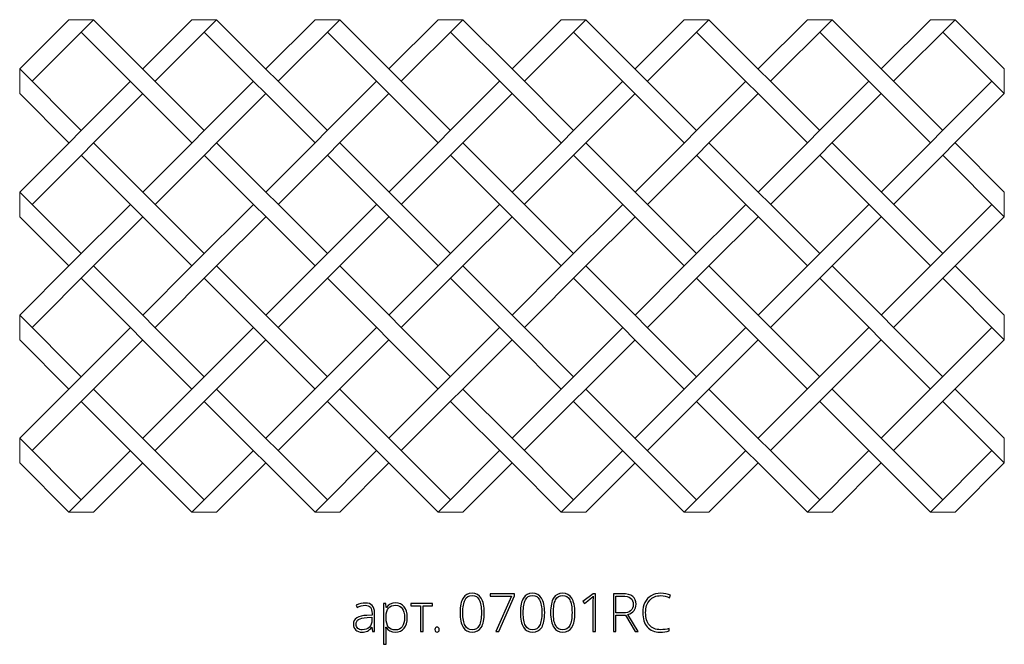
# Model space of a CAD drawing. Units: centimetres. Extents: x 19.47 to 25.11, y -10.78 to -7.21.
import ezdxf

# ---------------------------------------------------------------- set-up
doc = ezdxf.new("R2010")
doc.units = ezdxf.units.CM
doc.header["$MEASUREMENT"] = 0
doc.layers.add('layer 1', color=7, linetype='Continuous')

msp = doc.modelspace()

# ---------------------------------------------------------------- linework, layer by layer
at = {"layer": 'layer 1', "color": 252, "lineweight": 20}
for points in [[(19.75074, -7.20586), (19.75074, -7.20586), (19.46895, -7.48765), (19.46895, -7.48765)], [(19.53966, -7.55836), (19.53966, -7.55836), (19.8924, -7.2061), (19.8924, -7.2061)], [(19.75074, -7.20586), (19.75074, -7.20586), (19.8924, -7.2061), (19.8924, -7.2061)], [(19.8924, -7.2061), (19.8924, -7.2061), (20.52645, -7.84015), (20.52645, -7.84015)], [(20.17395, -7.48765), (20.17395, -7.48765), (20.45574, -7.20586), (20.45574, -7.20586)], [(20.59716, -7.20586), (20.59716, -7.20586), (20.24466, -7.55836), (20.24466, -7.55836)], [(20.45574, -7.20586), (20.45574, -7.20586), (20.59716, -7.20586), (20.59716, -7.20586)], [(21.23145, -7.84015), (21.23145, -7.84015), (20.59716, -7.20586), (20.59716, -7.20586)], [(20.87895, -7.48765), (20.87895, -7.48765), (21.16074, -7.20586), (21.16074, -7.20586)], [(21.30216, -7.20586), (21.30216, -7.20586), (20.94966, -7.55836), (20.94966, -7.55836)], [(21.16074, -7.20586), (21.16074, -7.20586), (21.30216, -7.20586), (21.30216, -7.20586)], [(21.93645, -7.84015), (21.93645, -7.84015), (21.30216, -7.20586), (21.30216, -7.20586)], [(21.58395, -7.48765), (21.58395, -7.48765), (21.86574, -7.20586), (21.86574, -7.20586)], [(21.65466, -7.55836), (21.65466, -7.55836), (22.00716, -7.20586), (22.00716, -7.20586)], [(21.86574, -7.20586), (21.86574, -7.20586), (22.00716, -7.20586), (22.00716, -7.20586)], [(22.00716, -7.20586), (22.00716, -7.20586), (22.28895, -7.48765), (22.28895, -7.48765)], [(22.57074, -7.20586), (22.57074, -7.20586), (22.28895, -7.48765), (22.28895, -7.48765)], [(22.35966, -7.55836), (22.35966, -7.55836), (22.7124, -7.2061), (22.7124, -7.2061)], [(22.57074, -7.20586), (22.57074, -7.20586), (22.7124, -7.2061), (22.7124, -7.2061)], [(22.7124, -7.2061), (22.7124, -7.2061), (23.34645, -7.84015), (23.34645, -7.84015)], [(22.99395, -7.48765), (22.99395, -7.48765), (23.27574, -7.20586), (23.27574, -7.20586)], [(23.41716, -7.20586), (23.41716, -7.20586), (23.06466, -7.55836), (23.06466, -7.55836)], [(23.27574, -7.20586), (23.27574, -7.20586), (23.41716, -7.20586), (23.41716, -7.20586)], [(24.05145, -7.84015), (24.05145, -7.84015), (23.41716, -7.20586), (23.41716, -7.20586)], [(23.69895, -7.48765), (23.69895, -7.48765), (23.98074, -7.20586), (23.98074, -7.20586)], [(24.12216, -7.20586), (24.12216, -7.20586), (23.76966, -7.55836), (23.76966, -7.55836)], [(23.98074, -7.20586), (23.98074, -7.20586), (24.12216, -7.20586), (24.12216, -7.20586)], [(24.75645, -7.84015), (24.75645, -7.84015), (24.12216, -7.20586), (24.12216, -7.20586)], [(24.40395, -7.48765), (24.40395, -7.48765), (24.68574, -7.20586), (24.68574, -7.20586)], [(24.47466, -7.55836), (24.47466, -7.55836), (24.82716, -7.20586), (24.82716, -7.20586)], [(24.68574, -7.20586), (24.68574, -7.20586), (24.82716, -7.20586), (24.82716, -7.20586)], [(24.82716, -7.20586), (24.82716, -7.20586), (25.10895, -7.48765), (25.10895, -7.48765)], [(20.45579, -7.91091), (20.45579, -7.91091), (19.82164, -7.27676), (19.82164, -7.27676)], [(20.52645, -7.27657), (20.52645, -7.27657), (21.16074, -7.91086), (21.16074, -7.91086)], [(21.23145, -7.27657), (21.23145, -7.27657), (21.86574, -7.91086), (21.86574, -7.91086)], [(22.28895, -7.62907), (22.28895, -7.62907), (21.93645, -7.27657), (21.93645, -7.27657)], [(23.27579, -7.91091), (23.27579, -7.91091), (22.64164, -7.27676), (22.64164, -7.27676)], [(23.34645, -7.27657), (23.34645, -7.27657), (23.98074, -7.91086), (23.98074, -7.91086)], [(24.05145, -7.27657), (24.05145, -7.27657), (24.68574, -7.91086), (24.68574, -7.91086)], [(25.10895, -7.62907), (25.10895, -7.62907), (24.75645, -7.27657), (24.75645, -7.27657)], [(19.46895, -7.62907), (19.46895, -7.62907), (19.46895, -7.48765), (19.46895, -7.48765)], [(19.46895, -7.48765), (19.46895, -7.48765), (19.82132, -7.84028), (19.82132, -7.84028)], [(22.28895, -7.48765), (22.28895, -7.48765), (22.64132, -7.84028), (22.64132, -7.84028)], [(25.10895, -7.48765), (25.10895, -7.48765), (25.10895, -7.62907), (25.10895, -7.62907)], [(19.46895, -8.19265), (19.46895, -8.19265), (20.10336, -7.55848), (20.10336, -7.55848)], [(20.17389, -8.19271), (20.17389, -8.19271), (20.80836, -7.55848), (20.80836, -7.55848)], [(20.87902, -8.19258), (20.87902, -8.19258), (21.51336, -7.55848), (21.51336, -7.55848)], [(22.21824, -7.55836), (22.21824, -7.55836), (21.58407, -8.19277), (21.58407, -8.19277)], [(22.28895, -8.19265), (22.28895, -8.19265), (22.92336, -7.55848), (22.92336, -7.55848)], [(22.99389, -8.19271), (22.99389, -8.19271), (23.62836, -7.55848), (23.62836, -7.55848)], [(23.69902, -8.19258), (23.69902, -8.19258), (24.33336, -7.55848), (24.33336, -7.55848)], [(25.03824, -7.55836), (25.03824, -7.55836), (24.40407, -8.19277), (24.40407, -8.19277)], [(19.46895, -7.62907), (19.46895, -7.62907), (19.75087, -7.91073), (19.75087, -7.91073)], [(20.17395, -7.62907), (20.17395, -7.62907), (19.53953, -8.26323), (19.53953, -8.26323)], [(20.87895, -7.62907), (20.87895, -7.62907), (20.24446, -8.2633), (20.24446, -8.2633)], [(21.58395, -7.62907), (21.58395, -7.62907), (20.94959, -8.26317), (20.94959, -8.26317)], [(21.65466, -8.26336), (21.65466, -8.26336), (22.28895, -7.62907), (22.28895, -7.62907)], [(22.28895, -7.62907), (22.28895, -7.62907), (22.57087, -7.91073), (22.57087, -7.91073)], [(22.99395, -7.62907), (22.99395, -7.62907), (22.35953, -8.26323), (22.35953, -8.26323)], [(23.69895, -7.62907), (23.69895, -7.62907), (23.06446, -8.2633), (23.06446, -8.2633)], [(24.40395, -7.62907), (24.40395, -7.62907), (23.76959, -8.26317), (23.76959, -8.26317)], [(24.47466, -8.26336), (24.47466, -8.26336), (25.10895, -7.62907), (25.10895, -7.62907)], [(19.89216, -7.91086), (19.89216, -7.91086), (20.52632, -8.54528), (20.52632, -8.54528)], [(21.23145, -8.54515), (21.23145, -8.54515), (20.59723, -7.91067), (20.59723, -7.91067)], [(21.93645, -8.54515), (21.93645, -8.54515), (21.30203, -7.91099), (21.30203, -7.91099)], [(22.00716, -7.91086), (22.00716, -7.91086), (22.28895, -8.19265), (22.28895, -8.19265)], [(22.71216, -7.91086), (22.71216, -7.91086), (23.34632, -8.54528), (23.34632, -8.54528)], [(24.05145, -8.54515), (24.05145, -8.54515), (23.41723, -7.91067), (23.41723, -7.91067)], [(24.75645, -8.54515), (24.75645, -8.54515), (24.12203, -7.91099), (24.12203, -7.91099)], [(24.82716, -7.91086), (24.82716, -7.91086), (25.10895, -8.19265), (25.10895, -8.19265)], [(20.45574, -8.61586), (20.45574, -8.61586), (19.82151, -7.98137), (19.82151, -7.98137)], [(20.52645, -7.98157), (20.52645, -7.98157), (21.16074, -8.61586), (21.16074, -8.61586)], [(21.86574, -8.61586), (21.86574, -8.61586), (21.23158, -7.98144), (21.23158, -7.98144)], [(22.28895, -8.33407), (22.28895, -8.33407), (21.93645, -7.98157), (21.93645, -7.98157)], [(23.27574, -8.61586), (23.27574, -8.61586), (22.64151, -7.98137), (22.64151, -7.98137)], [(23.34645, -7.98157), (23.34645, -7.98157), (23.98074, -8.61586), (23.98074, -8.61586)], [(24.68574, -8.61586), (24.68574, -8.61586), (24.05158, -7.98144), (24.05158, -7.98144)], [(25.10895, -8.33407), (25.10895, -8.33407), (24.75645, -7.98157), (24.75645, -7.98157)], [(19.46895, -8.33407), (19.46895, -8.33407), (19.46895, -8.19265), (19.46895, -8.19265)], [(19.46895, -8.19265), (19.46895, -8.19265), (19.82132, -8.54528), (19.82132, -8.54528)], [(22.28895, -8.19265), (22.28895, -8.19265), (22.64132, -8.54528), (22.64132, -8.54528)], [(25.10895, -8.19265), (25.10895, -8.19265), (25.10895, -8.33407), (25.10895, -8.33407)], [(19.75074, -8.61586), (19.75074, -8.61586), (20.10337, -8.26349), (20.10337, -8.26349)], [(20.45574, -8.61586), (20.45574, -8.61586), (20.80824, -8.26336), (20.80824, -8.26336)], [(21.51331, -8.26329), (21.51331, -8.26329), (21.16074, -8.61586), (21.16074, -8.61586)], [(22.21824, -8.26336), (22.21824, -8.26336), (21.86549, -8.61561), (21.86549, -8.61561)], [(22.57074, -8.61586), (22.57074, -8.61586), (22.92337, -8.26349), (22.92337, -8.26349)], [(23.27574, -8.61586), (23.27574, -8.61586), (23.62824, -8.26336), (23.62824, -8.26336)], [(24.33331, -8.26329), (24.33331, -8.26329), (23.98074, -8.61586), (23.98074, -8.61586)], [(25.03824, -8.26336), (25.03824, -8.26336), (24.68549, -8.61561), (24.68549, -8.61561)], [(19.46895, -8.33407), (19.46895, -8.33407), (19.75074, -8.61586), (19.75074, -8.61586)], [(19.89216, -8.61586), (19.89216, -8.61586), (20.17382, -8.33394), (20.17382, -8.33394)], [(20.87895, -8.33407), (20.87895, -8.33407), (20.59716, -8.61586), (20.59716, -8.61586)], [(21.30216, -8.61586), (21.30216, -8.61586), (21.58407, -8.33407), (21.58407, -8.33407)], [(22.00716, -8.61586), (22.00716, -8.61586), (22.28895, -8.33407), (22.28895, -8.33407)], [(22.28895, -8.33407), (22.28895, -8.33407), (22.57074, -8.61586), (22.57074, -8.61586)], [(22.71216, -8.61586), (22.71216, -8.61586), (22.99382, -8.33394), (22.99382, -8.33394)], [(23.69895, -8.33407), (23.69895, -8.33407), (23.41716, -8.61586), (23.41716, -8.61586)], [(24.12216, -8.61586), (24.12216, -8.61586), (24.40407, -8.33407), (24.40407, -8.33407)], [(24.82716, -8.61586), (24.82716, -8.61586), (25.10895, -8.33407), (25.10895, -8.33407)], [(19.75074, -8.61562), (19.75074, -8.61562), (19.46895, -8.89741), (19.46895, -8.89741)], [(19.53966, -8.96812), (19.53966, -8.96812), (19.8924, -8.61586), (19.8924, -8.61586)], [(19.8924, -8.61586), (19.8924, -8.61586), (20.52645, -9.24991), (20.52645, -9.24991)], [(20.17395, -8.89741), (20.17395, -8.89741), (20.45574, -8.61562), (20.45574, -8.61562)], [(20.59716, -8.61562), (20.59716, -8.61562), (20.24466, -8.96812), (20.24466, -8.96812)], [(21.23145, -9.24991), (21.23145, -9.24991), (20.59716, -8.61562), (20.59716, -8.61562)], [(20.87895, -8.89741), (20.87895, -8.89741), (21.16074, -8.61562), (21.16074, -8.61562)], [(21.30216, -8.61562), (21.30216, -8.61562), (20.94966, -8.96812), (20.94966, -8.96812)], [(21.93645, -9.24991), (21.93645, -9.24991), (21.30216, -8.61562), (21.30216, -8.61562)], [(21.58395, -8.89741), (21.58395, -8.89741), (21.86574, -8.61562), (21.86574, -8.61562)], [(21.65466, -8.96812), (21.65466, -8.96812), (22.00716, -8.61562), (22.00716, -8.61562)], [(22.00716, -8.61562), (22.00716, -8.61562), (22.28895, -8.89741), (22.28895, -8.89741)], [(22.57074, -8.61562), (22.57074, -8.61562), (22.28895, -8.89741), (22.28895, -8.89741)], [(22.35966, -8.96812), (22.35966, -8.96812), (22.7124, -8.61586), (22.7124, -8.61586)], [(22.7124, -8.61586), (22.7124, -8.61586), (23.34645, -9.24991), (23.34645, -9.24991)], [(22.99395, -8.89741), (22.99395, -8.89741), (23.27574, -8.61562), (23.27574, -8.61562)], [(23.41716, -8.61562), (23.41716, -8.61562), (23.06466, -8.96812), (23.06466, -8.96812)], [(24.05145, -9.24991), (24.05145, -9.24991), (23.41716, -8.61562), (23.41716, -8.61562)], [(23.69895, -8.89741), (23.69895, -8.89741), (23.98074, -8.61562), (23.98074, -8.61562)], [(24.12216, -8.61562), (24.12216, -8.61562), (23.76966, -8.96812), (23.76966, -8.96812)], [(24.75645, -9.24991), (24.75645, -9.24991), (24.12216, -8.61562), (24.12216, -8.61562)], [(24.40395, -8.89741), (24.40395, -8.89741), (24.68574, -8.61562), (24.68574, -8.61562)], [(24.47466, -8.96812), (24.47466, -8.96812), (24.82716, -8.61562), (24.82716, -8.61562)], [(24.82716, -8.61562), (24.82716, -8.61562), (25.10895, -8.89741), (25.10895, -8.89741)], [(20.45579, -9.32067), (20.45579, -9.32067), (19.82164, -8.68652), (19.82164, -8.68652)], [(20.52645, -8.68633), (20.52645, -8.68633), (21.16074, -9.32062), (21.16074, -9.32062)], [(21.23145, -8.68633), (21.23145, -8.68633), (21.86574, -9.32062), (21.86574, -9.32062)], [(22.28895, -9.03883), (22.28895, -9.03883), (21.93645, -8.68633), (21.93645, -8.68633)], [(23.27579, -9.32067), (23.27579, -9.32067), (22.64164, -8.68652), (22.64164, -8.68652)], [(23.34645, -8.68633), (23.34645, -8.68633), (23.98074, -9.32062), (23.98074, -9.32062)], [(24.05145, -8.68633), (24.05145, -8.68633), (24.68574, -9.32062), (24.68574, -9.32062)], [(25.10895, -9.03883), (25.10895, -9.03883), (24.75645, -8.68633), (24.75645, -8.68633)], [(19.46895, -9.03883), (19.46895, -9.03883), (19.46895, -8.89741), (19.46895, -8.89741)], [(19.46895, -8.89741), (19.46895, -8.89741), (19.82132, -9.25004), (19.82132, -9.25004)], [(22.28895, -8.89741), (22.28895, -8.89741), (22.64132, -9.25004), (22.64132, -9.25004)], [(25.10895, -8.89741), (25.10895, -8.89741), (25.10895, -9.03883), (25.10895, -9.03883)], [(19.46895, -9.60241), (19.46895, -9.60241), (20.10336, -8.96824), (20.10336, -8.96824)], [(20.17389, -9.60247), (20.17389, -9.60247), (20.80836, -8.96824), (20.80836, -8.96824)], [(20.87902, -9.60234), (20.87902, -9.60234), (21.51336, -8.96824), (21.51336, -8.96824)], [(22.21824, -8.96812), (22.21824, -8.96812), (21.58407, -9.60253), (21.58407, -9.60253)], [(22.28895, -9.60241), (22.28895, -9.60241), (22.92336, -8.96824), (22.92336, -8.96824)], [(22.99389, -9.60247), (22.99389, -9.60247), (23.62836, -8.96824), (23.62836, -8.96824)], [(23.69902, -9.60234), (23.69902, -9.60234), (24.33336, -8.96824), (24.33336, -8.96824)], [(25.03824, -8.96812), (25.03824, -8.96812), (24.40407, -9.60253), (24.40407, -9.60253)], [(19.46895, -9.03883), (19.46895, -9.03883), (19.75087, -9.32049), (19.75087, -9.32049)], [(20.17395, -9.03883), (20.17395, -9.03883), (19.53953, -9.67299), (19.53953, -9.67299)], [(20.87895, -9.03883), (20.87895, -9.03883), (20.24446, -9.67306), (20.24446, -9.67306)], [(21.58395, -9.03883), (21.58395, -9.03883), (20.94959, -9.67293), (20.94959, -9.67293)], [(21.65466, -9.67312), (21.65466, -9.67312), (22.28895, -9.03883), (22.28895, -9.03883)], [(22.28895, -9.03883), (22.28895, -9.03883), (22.57087, -9.32049), (22.57087, -9.32049)], [(22.99395, -9.03883), (22.99395, -9.03883), (22.35953, -9.67299), (22.35953, -9.67299)], [(23.69895, -9.03883), (23.69895, -9.03883), (23.06446, -9.67306), (23.06446, -9.67306)], [(24.40395, -9.03883), (24.40395, -9.03883), (23.76959, -9.67293), (23.76959, -9.67293)], [(24.47466, -9.67312), (24.47466, -9.67312), (25.10895, -9.03883), (25.10895, -9.03883)], [(19.89216, -9.32062), (19.89216, -9.32062), (20.52632, -9.95504), (20.52632, -9.95504)], [(21.23145, -9.95491), (21.23145, -9.95491), (20.59723, -9.32043), (20.59723, -9.32043)], [(21.93645, -9.95491), (21.93645, -9.95491), (21.30203, -9.32075), (21.30203, -9.32075)], [(22.00716, -9.32062), (22.00716, -9.32062), (22.28895, -9.60241), (22.28895, -9.60241)], [(22.71216, -9.32062), (22.71216, -9.32062), (23.34632, -9.95504), (23.34632, -9.95504)], [(24.05145, -9.95491), (24.05145, -9.95491), (23.41723, -9.32043), (23.41723, -9.32043)], [(24.75645, -9.95491), (24.75645, -9.95491), (24.12203, -9.32075), (24.12203, -9.32075)], [(24.82716, -9.32062), (24.82716, -9.32062), (25.10895, -9.60241), (25.10895, -9.60241)], [(20.45574, -10.02562), (20.45574, -10.02562), (19.82151, -9.39113), (19.82151, -9.39113)], [(20.52645, -9.39133), (20.52645, -9.39133), (21.16074, -10.02562), (21.16074, -10.02562)], [(21.86574, -10.02562), (21.86574, -10.02562), (21.23158, -9.3912), (21.23158, -9.3912)], [(22.28895, -9.74383), (22.28895, -9.74383), (21.93645, -9.39133), (21.93645, -9.39133)], [(23.27574, -10.02562), (23.27574, -10.02562), (22.64151, -9.39113), (22.64151, -9.39113)], [(23.34645, -9.39133), (23.34645, -9.39133), (23.98074, -10.02562), (23.98074, -10.02562)], [(24.68574, -10.02562), (24.68574, -10.02562), (24.05158, -9.3912), (24.05158, -9.3912)], [(25.10895, -9.74383), (25.10895, -9.74383), (24.75645, -9.39133), (24.75645, -9.39133)], [(19.46895, -9.74383), (19.46895, -9.74383), (19.46895, -9.60241), (19.46895, -9.60241)], [(19.46895, -9.60241), (19.46895, -9.60241), (19.82132, -9.95504), (19.82132, -9.95504)], [(22.28895, -9.60241), (22.28895, -9.60241), (22.64132, -9.95504), (22.64132, -9.95504)], [(25.10895, -9.60241), (25.10895, -9.60241), (25.10895, -9.74383), (25.10895, -9.74383)], [(19.75074, -10.02562), (19.75074, -10.02562), (20.10337, -9.67325), (20.10337, -9.67325)], [(20.45574, -10.02562), (20.45574, -10.02562), (20.80824, -9.67312), (20.80824, -9.67312)], [(21.51331, -9.67305), (21.51331, -9.67305), (21.16074, -10.02562), (21.16074, -10.02562)], [(22.21824, -9.67312), (22.21824, -9.67312), (21.86549, -10.02537), (21.86549, -10.02537)], [(22.57074, -10.02562), (22.57074, -10.02562), (22.92337, -9.67325), (22.92337, -9.67325)], [(23.27574, -10.02562), (23.27574, -10.02562), (23.62824, -9.67312), (23.62824, -9.67312)], [(24.33331, -9.67305), (24.33331, -9.67305), (23.98074, -10.02562), (23.98074, -10.02562)], [(25.03824, -9.67312), (25.03824, -9.67312), (24.68549, -10.02537), (24.68549, -10.02537)], [(19.46895, -9.74383), (19.46895, -9.74383), (19.75074, -10.02562), (19.75074, -10.02562)], [(19.89216, -10.02562), (19.89216, -10.02562), (20.17382, -9.7437), (20.17382, -9.7437)], [(20.87895, -9.74383), (20.87895, -9.74383), (20.59716, -10.02562), (20.59716, -10.02562)], [(21.30216, -10.02562), (21.30216, -10.02562), (21.58407, -9.74383), (21.58407, -9.74383)], [(22.00716, -10.02562), (22.00716, -10.02562), (22.28895, -9.74383), (22.28895, -9.74383)], [(22.28895, -9.74383), (22.28895, -9.74383), (22.57074, -10.02562), (22.57074, -10.02562)], [(22.71216, -10.02562), (22.71216, -10.02562), (22.99382, -9.7437), (22.99382, -9.7437)], [(23.69895, -9.74383), (23.69895, -9.74383), (23.41716, -10.02562), (23.41716, -10.02562)], [(24.12216, -10.02562), (24.12216, -10.02562), (24.40407, -9.74383), (24.40407, -9.74383)], [(24.82716, -10.02562), (24.82716, -10.02562), (25.10895, -9.74383), (25.10895, -9.74383)], [(19.89216, -10.02562), (19.89216, -10.02562), (19.75074, -10.02562), (19.75074, -10.02562)], [(20.59716, -10.02562), (20.59716, -10.02562), (20.45574, -10.02562), (20.45574, -10.02562)], [(21.30216, -10.02562), (21.30216, -10.02562), (21.16074, -10.02562), (21.16074, -10.02562)], [(22.00716, -10.02562), (22.00716, -10.02562), (21.86549, -10.02537), (21.86549, -10.02537)], [(22.71216, -10.02562), (22.71216, -10.02562), (22.57074, -10.02562), (22.57074, -10.02562)], [(23.41716, -10.02562), (23.41716, -10.02562), (23.27574, -10.02562), (23.27574, -10.02562)], [(24.12216, -10.02562), (24.12216, -10.02562), (23.98074, -10.02562), (23.98074, -10.02562)], [(24.82716, -10.02562), (24.82716, -10.02562), (24.68549, -10.02537), (24.68549, -10.02537)]]:
    msp.add_open_spline(points, degree=3, dxfattribs=at)
at = {"layer": 'layer 1', "color": 250}
for points, knots in [([(22.13047, -10.60071), (22.13047, -10.63868), (22.12466, -10.66674), (22.1131, -10.68502), (22.1131, -10.68502), (22.10149, -10.70324), (22.08398, -10.71238), (22.0605, -10.71238), (22.0605, -10.71238), (22.03789, -10.71238), (22.02072, -10.70299), (22.00901, -10.68421), (22.00901, -10.68421), (21.99725, -10.66543), (21.99139, -10.63757), (21.99139, -10.60071), (21.99139, -10.60071), (21.99139, -10.563), (21.9971, -10.53514), (22.00851, -10.51696), (22.00851, -10.51696), (22.01986, -10.49884), (22.03723, -10.48975), (22.0605, -10.48975), (22.0605, -10.48975), (22.08327, -10.48975), (22.10063, -10.49914), (22.11255, -10.51792), (22.11255, -10.51792), (22.12451, -10.5367), (22.13047, -10.56432), (22.13047, -10.60071)], [0, 0, 0, 0, 0.1111111, 0.1111111, 0.1111111, 0.1111111, 0.2222222, 0.2222222, 0.2222222, 0.2222222, 0.3333333, 0.3333333, 0.3333333, 0.3333333, 0.4444444, 0.4444444, 0.4444444, 0.4444444, 0.5555556, 0.5555556, 0.5555556, 0.5555556, 0.6666667, 0.6666667, 0.6666667, 0.6666667, 0.7777778, 0.7777778, 0.7777778, 0.7777778, 1, 1, 1, 1]), ([(22.47627, -10.60071), (22.47627, -10.63868), (22.47046, -10.66674), (22.4589, -10.68502), (22.4589, -10.68502), (22.44729, -10.70324), (22.42978, -10.71238), (22.4063, -10.71238), (22.4063, -10.71238), (22.38369, -10.71238), (22.36652, -10.70299), (22.35481, -10.68421), (22.35481, -10.68421), (22.34305, -10.66543), (22.33719, -10.63757), (22.33719, -10.60071), (22.33719, -10.60071), (22.33719, -10.563), (22.3429, -10.53514), (22.35431, -10.51696), (22.35431, -10.51696), (22.36566, -10.49884), (22.38303, -10.48975), (22.4063, -10.48975), (22.4063, -10.48975), (22.42907, -10.48975), (22.44643, -10.49914), (22.45835, -10.51792), (22.45835, -10.51792), (22.47031, -10.5367), (22.47627, -10.56432), (22.47627, -10.60071)], [0, 0, 0, 0, 0.1111111, 0.1111111, 0.1111111, 0.1111111, 0.2222222, 0.2222222, 0.2222222, 0.2222222, 0.3333333, 0.3333333, 0.3333333, 0.3333333, 0.4444444, 0.4444444, 0.4444444, 0.4444444, 0.5555556, 0.5555556, 0.5555556, 0.5555556, 0.6666667, 0.6666667, 0.6666667, 0.6666667, 0.7777778, 0.7777778, 0.7777778, 0.7777778, 1, 1, 1, 1]), ([(22.64917, -10.60071), (22.64917, -10.63868), (22.64336, -10.66674), (22.6318, -10.68502), (22.6318, -10.68502), (22.62019, -10.70324), (22.60268, -10.71238), (22.5792, -10.71238), (22.5792, -10.71238), (22.55659, -10.71238), (22.53942, -10.70299), (22.52771, -10.68421), (22.52771, -10.68421), (22.51595, -10.66543), (22.51009, -10.63757), (22.51009, -10.60071), (22.51009, -10.60071), (22.51009, -10.563), (22.5158, -10.53514), (22.52721, -10.51696), (22.52721, -10.51696), (22.53856, -10.49884), (22.55593, -10.48975), (22.5792, -10.48975), (22.5792, -10.48975), (22.60197, -10.48975), (22.61933, -10.49914), (22.63125, -10.51792), (22.63125, -10.51792), (22.64321, -10.5367), (22.64917, -10.56432), (22.64917, -10.60071)], [0, 0, 0, 0, 0.1111111, 0.1111111, 0.1111111, 0.1111111, 0.2222222, 0.2222222, 0.2222222, 0.2222222, 0.3333333, 0.3333333, 0.3333333, 0.3333333, 0.4444444, 0.4444444, 0.4444444, 0.4444444, 0.5555556, 0.5555556, 0.5555556, 0.5555556, 0.6666667, 0.6666667, 0.6666667, 0.6666667, 0.7777778, 0.7777778, 0.7777778, 0.7777778, 1, 1, 1, 1]), ([(23.14172, -10.50338), (23.11461, -10.50338), (23.09326, -10.51207), (23.07771, -10.52943), (23.07771, -10.52943), (23.06211, -10.54685), (23.05434, -10.57063), (23.05434, -10.60081), (23.05434, -10.60081), (23.05434, -10.63176), (23.06171, -10.65574), (23.0764, -10.6728), (23.0764, -10.6728), (23.09109, -10.68991), (23.11204, -10.69845), (23.13935, -10.69845), (23.13935, -10.69845), (23.15752, -10.69845), (23.17418, -10.69612), (23.18933, -10.69148), (23.18933, -10.69148), (23.18933, -10.69148), (23.18933, -10.70481), (23.18933, -10.70481), (23.18933, -10.70481), (23.17504, -10.70985), (23.15722, -10.71238), (23.13582, -10.71238), (23.13582, -10.71238), (23.10548, -10.71238), (23.08155, -10.70259), (23.06408, -10.68295), (23.06408, -10.68295), (23.04667, -10.66331), (23.03793, -10.6359), (23.03793, -10.60071), (23.03793, -10.60071), (23.03793, -10.5787), (23.04207, -10.55932), (23.0504, -10.54256), (23.0504, -10.54256), (23.05873, -10.5258), (23.07075, -10.51288), (23.08634, -10.50374), (23.08634, -10.50374), (23.10199, -10.4946), (23.12017, -10.49006), (23.14086, -10.49006), (23.14086, -10.49006), (23.16197, -10.49006), (23.18085, -10.49394), (23.1975, -10.50167), (23.1975, -10.50167), (23.1975, -10.50167), (23.1914, -10.5152), (23.1914, -10.5152), (23.1914, -10.5152), (23.17565, -10.50732), (23.15909, -10.50338), (23.14172, -10.50338)], [0, 0, 0, 0, 0.0625, 0.0625, 0.0625, 0.0625, 0.125, 0.125, 0.125, 0.125, 0.1875, 0.1875, 0.1875, 0.1875, 0.25, 0.25, 0.25, 0.25, 0.3125, 0.3125, 0.3125, 0.3125, 0.375, 0.375, 0.375, 0.375, 0.4375, 0.4375, 0.4375, 0.4375, 0.5, 0.5, 0.5, 0.5, 0.5625, 0.5625, 0.5625, 0.5625, 0.625, 0.625, 0.625, 0.625, 0.6875, 0.6875, 0.6875, 0.6875, 0.75, 0.75, 0.75, 0.75, 0.8125, 0.8125, 0.8125, 0.8125, 0.875, 0.875, 0.875, 0.875, 1, 1, 1, 1]), ([(21.49051, -10.70935), (21.49051, -10.70935), (21.48682, -10.68391), (21.48682, -10.68391), (21.48682, -10.68391), (21.48682, -10.68391), (21.48561, -10.68391), (21.48561, -10.68391), (21.48561, -10.68391), (21.47753, -10.69431), (21.46921, -10.70163), (21.46067, -10.70592), (21.46067, -10.70592), (21.45214, -10.71021), (21.44205, -10.71238), (21.43044, -10.71238), (21.43044, -10.71238), (21.41463, -10.71238), (21.40237, -10.70834), (21.39358, -10.70026), (21.39358, -10.70026), (21.3848, -10.69214), (21.38041, -10.68098), (21.38041, -10.66664), (21.38041, -10.66664), (21.38041, -10.65094), (21.38697, -10.63878), (21.40005, -10.63009), (21.40005, -10.63009), (21.41312, -10.62141), (21.432, -10.61682), (21.45679, -10.61636), (21.45679, -10.61636), (21.45679, -10.61636), (21.48738, -10.61545), (21.48738, -10.61545), (21.48738, -10.61545), (21.48738, -10.61545), (21.48738, -10.6048), (21.48738, -10.6048), (21.48738, -10.6048), (21.48738, -10.58951), (21.4843, -10.578), (21.47809, -10.57017), (21.47809, -10.57017), (21.47188, -10.5624), (21.46184, -10.55851), (21.44805, -10.55851), (21.44805, -10.55851), (21.43316, -10.55851), (21.41771, -10.56265), (21.40171, -10.57093), (21.40171, -10.57093), (21.40171, -10.57093), (21.39626, -10.55821), (21.39626, -10.55821), (21.39626, -10.55821), (21.41393, -10.54993), (21.43134, -10.54579), (21.44861, -10.54579), (21.44861, -10.54579), (21.46628, -10.54579), (21.47945, -10.55038), (21.48819, -10.55952), (21.48819, -10.55952), (21.49692, -10.56871), (21.50131, -10.58299), (21.50131, -10.60243), (21.50131, -10.60243), (21.50131, -10.60243), (21.50131, -10.70935), (21.50131, -10.70935), (21.50131, -10.70935), (21.50131, -10.70935), (21.49051, -10.70935), (21.49051, -10.70935)], [0, 0, 0, 0, 0.05, 0.05, 0.05, 0.05, 0.1, 0.1, 0.1, 0.1, 0.15, 0.15, 0.15, 0.15, 0.2, 0.2, 0.2, 0.2, 0.25, 0.25, 0.25, 0.25, 0.3, 0.3, 0.3, 0.3, 0.35, 0.35, 0.35, 0.35, 0.4, 0.4, 0.4, 0.4, 0.45, 0.45, 0.45, 0.45, 0.5, 0.5, 0.5, 0.5, 0.55, 0.55, 0.55, 0.55, 0.6, 0.6, 0.6, 0.6, 0.65, 0.65, 0.65, 0.65, 0.7, 0.7, 0.7, 0.7, 0.75, 0.75, 0.75, 0.75, 0.8, 0.8, 0.8, 0.8, 0.85, 0.85, 0.85, 0.85, 0.9, 0.9, 0.9, 0.9, 1, 1, 1, 1]), ([(21.62206, -10.71238), (21.59733, -10.71238), (21.5793, -10.70309), (21.56795, -10.68456), (21.56795, -10.68456), (21.56795, -10.68456), (21.56694, -10.68456), (21.56694, -10.68456), (21.56694, -10.68456), (21.56694, -10.68456), (21.56734, -10.69698), (21.56734, -10.69698), (21.56734, -10.69698), (21.56774, -10.70425), (21.56795, -10.71223), (21.56795, -10.72091), (21.56795, -10.72091), (21.56795, -10.72091), (21.56795, -10.78204), (21.56795, -10.78204), (21.56795, -10.78204), (21.56795, -10.78204), (21.55331, -10.78204), (21.55331, -10.78204), (21.55331, -10.78204), (21.55331, -10.78204), (21.55331, -10.54852), (21.55331, -10.54852), (21.55331, -10.54852), (21.55331, -10.54852), (21.56573, -10.54852), (21.56573, -10.54852), (21.56573, -10.54852), (21.56573, -10.54852), (21.56855, -10.57154), (21.56855, -10.57154), (21.56855, -10.57154), (21.56855, -10.57154), (21.56941, -10.57154), (21.56941, -10.57154), (21.56941, -10.57154), (21.58047, -10.55417), (21.59808, -10.54549), (21.62237, -10.54549), (21.62237, -10.54549), (21.64402, -10.54549), (21.66058, -10.5526), (21.67194, -10.56689), (21.67194, -10.56689), (21.68335, -10.58113), (21.68905, -10.60187), (21.68905, -10.62908), (21.68905, -10.62908), (21.68905, -10.65554), (21.68304, -10.67603), (21.67108, -10.69057), (21.67108, -10.69057), (21.65907, -10.70511), (21.64276, -10.71238), (21.62206, -10.71238)], [0, 0, 0, 0, 0.0625, 0.0625, 0.0625, 0.0625, 0.125, 0.125, 0.125, 0.125, 0.1875, 0.1875, 0.1875, 0.1875, 0.25, 0.25, 0.25, 0.25, 0.3125, 0.3125, 0.3125, 0.3125, 0.375, 0.375, 0.375, 0.375, 0.4375, 0.4375, 0.4375, 0.4375, 0.5, 0.5, 0.5, 0.5, 0.5625, 0.5625, 0.5625, 0.5625, 0.625, 0.625, 0.625, 0.625, 0.6875, 0.6875, 0.6875, 0.6875, 0.75, 0.75, 0.75, 0.75, 0.8125, 0.8125, 0.8125, 0.8125, 0.875, 0.875, 0.875, 0.875, 1, 1, 1, 1]), ([(22.00734, -10.60071), (22.00734, -10.63433), (22.01174, -10.65917), (22.02052, -10.67522), (22.02052, -10.67522), (22.0293, -10.69133), (22.04263, -10.69935), (22.0605, -10.69935), (22.0605, -10.69935), (22.07913, -10.69935), (22.09271, -10.69103), (22.10124, -10.67442), (22.10124, -10.67442), (22.10977, -10.65781), (22.11406, -10.63322), (22.11406, -10.60071), (22.11406, -10.60071), (22.11406, -10.56866), (22.10977, -10.54433), (22.10124, -10.52772), (22.10124, -10.52772), (22.09271, -10.51111), (22.07913, -10.50278), (22.0605, -10.50278), (22.0605, -10.50278), (22.04182, -10.50278), (22.02834, -10.51111), (22.01996, -10.52772), (22.01996, -10.52772), (22.01153, -10.54433), (22.00734, -10.56866), (22.00734, -10.60071)], [0, 0, 0, 0, 0.1111111, 0.1111111, 0.1111111, 0.1111111, 0.2222222, 0.2222222, 0.2222222, 0.2222222, 0.3333333, 0.3333333, 0.3333333, 0.3333333, 0.4444444, 0.4444444, 0.4444444, 0.4444444, 0.5555556, 0.5555556, 0.5555556, 0.5555556, 0.6666667, 0.6666667, 0.6666667, 0.6666667, 0.7777778, 0.7777778, 0.7777778, 0.7777778, 1, 1, 1, 1]), ([(22.1967, -10.70935), (22.1967, -10.70935), (22.28575, -10.50732), (22.28575, -10.50732), (22.28575, -10.50732), (22.28575, -10.50732), (22.16338, -10.50732), (22.16338, -10.50732), (22.16338, -10.50732), (22.16338, -10.50732), (22.16338, -10.49309), (22.16338, -10.49309), (22.16338, -10.49309), (22.16338, -10.49309), (22.30337, -10.49309), (22.30337, -10.49309), (22.30337, -10.49309), (22.30337, -10.49309), (22.30337, -10.50389), (22.30337, -10.50389), (22.30337, -10.50389), (22.30337, -10.50389), (22.21402, -10.70935), (22.21402, -10.70935), (22.21402, -10.70935), (22.21402, -10.70935), (22.1967, -10.70935), (22.1967, -10.70935)], [0, 0, 0, 0, 0.125, 0.125, 0.125, 0.125, 0.25, 0.25, 0.25, 0.25, 0.375, 0.375, 0.375, 0.375, 0.5, 0.5, 0.5, 0.5, 0.625, 0.625, 0.625, 0.625, 0.75, 0.75, 0.75, 0.75, 1, 1, 1, 1]), ([(22.35314, -10.60071), (22.35314, -10.63433), (22.35754, -10.65917), (22.36632, -10.67522), (22.36632, -10.67522), (22.3751, -10.69133), (22.38843, -10.69935), (22.4063, -10.69935), (22.4063, -10.69935), (22.42493, -10.69935), (22.43851, -10.69103), (22.44704, -10.67442), (22.44704, -10.67442), (22.45557, -10.65781), (22.45986, -10.63322), (22.45986, -10.60071), (22.45986, -10.60071), (22.45986, -10.56866), (22.45557, -10.54433), (22.44704, -10.52772), (22.44704, -10.52772), (22.43851, -10.51111), (22.42493, -10.50278), (22.4063, -10.50278), (22.4063, -10.50278), (22.38762, -10.50278), (22.37414, -10.51111), (22.36576, -10.52772), (22.36576, -10.52772), (22.35733, -10.54433), (22.35314, -10.56866), (22.35314, -10.60071)], [0, 0, 0, 0, 0.1111111, 0.1111111, 0.1111111, 0.1111111, 0.2222222, 0.2222222, 0.2222222, 0.2222222, 0.3333333, 0.3333333, 0.3333333, 0.3333333, 0.4444444, 0.4444444, 0.4444444, 0.4444444, 0.5555556, 0.5555556, 0.5555556, 0.5555556, 0.6666667, 0.6666667, 0.6666667, 0.6666667, 0.7777778, 0.7777778, 0.7777778, 0.7777778, 1, 1, 1, 1]), ([(22.52604, -10.60071), (22.52604, -10.63433), (22.53044, -10.65917), (22.53922, -10.67522), (22.53922, -10.67522), (22.548, -10.69133), (22.56133, -10.69935), (22.5792, -10.69935), (22.5792, -10.69935), (22.59783, -10.69935), (22.61141, -10.69103), (22.61994, -10.67442), (22.61994, -10.67442), (22.62847, -10.65781), (22.63276, -10.63322), (22.63276, -10.60071), (22.63276, -10.60071), (22.63276, -10.56866), (22.62847, -10.54433), (22.61994, -10.52772), (22.61994, -10.52772), (22.61141, -10.51111), (22.59783, -10.50278), (22.5792, -10.50278), (22.5792, -10.50278), (22.56052, -10.50278), (22.54704, -10.51111), (22.53866, -10.52772), (22.53866, -10.52772), (22.53023, -10.54433), (22.52604, -10.56866), (22.52604, -10.60071)], [0, 0, 0, 0, 0.1111111, 0.1111111, 0.1111111, 0.1111111, 0.2222222, 0.2222222, 0.2222222, 0.2222222, 0.3333333, 0.3333333, 0.3333333, 0.3333333, 0.4444444, 0.4444444, 0.4444444, 0.4444444, 0.5555556, 0.5555556, 0.5555556, 0.5555556, 0.6666667, 0.6666667, 0.6666667, 0.6666667, 0.7777778, 0.7777778, 0.7777778, 0.7777778, 1, 1, 1, 1]), ([(22.76689, -10.70935), (22.76689, -10.70935), (22.7524, -10.70935), (22.7524, -10.70935), (22.7524, -10.70935), (22.7524, -10.70935), (22.7524, -10.5518), (22.7524, -10.5518), (22.7524, -10.5518), (22.7524, -10.53751), (22.75296, -10.52267), (22.75417, -10.50727), (22.75417, -10.50727), (22.75266, -10.50879), (22.75114, -10.5102), (22.74958, -10.51156), (22.74958, -10.51156), (22.74801, -10.51298), (22.73277, -10.52494), (22.70389, -10.54751), (22.70389, -10.54751), (22.70389, -10.54751), (22.69546, -10.53701), (22.69546, -10.53701), (22.69546, -10.53701), (22.69546, -10.53701), (22.75417, -10.49309), (22.75417, -10.49309), (22.75417, -10.49309), (22.75417, -10.49309), (22.76689, -10.49309), (22.76689, -10.49309), (22.76689, -10.49309), (22.76689, -10.49309), (22.76689, -10.70935), (22.76689, -10.70935)], [0, 0, 0, 0, 0.1, 0.1, 0.1, 0.1, 0.2, 0.2, 0.2, 0.2, 0.3, 0.3, 0.3, 0.3, 0.4, 0.4, 0.4, 0.4, 0.5, 0.5, 0.5, 0.5, 0.6, 0.6, 0.6, 0.6, 0.7, 0.7, 0.7, 0.7, 0.8, 0.8, 0.8, 0.8, 1, 1, 1, 1]), ([(22.88457, -10.61515), (22.88457, -10.61515), (22.88457, -10.70935), (22.88457, -10.70935), (22.88457, -10.70935), (22.88457, -10.70935), (22.86947, -10.70935), (22.86947, -10.70935), (22.86947, -10.70935), (22.86947, -10.70935), (22.86947, -10.49309), (22.86947, -10.49309), (22.86947, -10.49309), (22.86947, -10.49309), (22.92091, -10.49309), (22.92091, -10.49309), (22.92091, -10.49309), (22.94772, -10.49309), (22.96756, -10.49803), (22.98038, -10.50798), (22.98038, -10.50798), (22.99315, -10.51787), (22.99956, -10.53277), (22.99956, -10.55271), (22.99956, -10.55271), (22.99956, -10.56719), (22.99578, -10.57946), (22.9881, -10.58941), (22.9881, -10.58941), (22.98048, -10.59935), (22.96887, -10.60652), (22.95332, -10.61086), (22.95332, -10.61086), (22.95332, -10.61086), (23.01198, -10.70935), (23.01198, -10.70935), (23.01198, -10.70935), (23.01198, -10.70935), (22.99396, -10.70935), (22.99396, -10.70935), (22.99396, -10.70935), (22.99396, -10.70935), (22.93823, -10.61515), (22.93823, -10.61515), (22.93823, -10.61515), (22.93823, -10.61515), (22.88457, -10.61515), (22.88457, -10.61515)], [0, 0, 0, 0, 0.0769231, 0.0769231, 0.0769231, 0.0769231, 0.1538462, 0.1538462, 0.1538462, 0.1538462, 0.2307692, 0.2307692, 0.2307692, 0.2307692, 0.3076923, 0.3076923, 0.3076923, 0.3076923, 0.3846154, 0.3846154, 0.3846154, 0.3846154, 0.4615385, 0.4615385, 0.4615385, 0.4615385, 0.5384615, 0.5384615, 0.5384615, 0.5384615, 0.6153846, 0.6153846, 0.6153846, 0.6153846, 0.6923077, 0.6923077, 0.6923077, 0.6923077, 0.7692308, 0.7692308, 0.7692308, 0.7692308, 0.8461538, 0.8461538, 0.8461538, 0.8461538, 1, 1, 1, 1]), ([(22.88457, -10.60213), (22.88457, -10.60213), (22.92581, -10.60213), (22.92581, -10.60213), (22.92581, -10.60213), (22.94403, -10.60213), (22.95817, -10.59804), (22.96821, -10.58986), (22.96821, -10.58986), (22.97826, -10.58173), (22.98331, -10.56967), (22.98331, -10.55377), (22.98331, -10.55377), (22.98331, -10.53721), (22.97836, -10.52519), (22.96852, -10.51767), (22.96852, -10.51767), (22.95867, -10.51015), (22.94262, -10.50641), (22.92036, -10.50641), (22.92036, -10.50641), (22.92036, -10.50641), (22.88457, -10.50641), (22.88457, -10.50641), (22.88457, -10.50641), (22.88457, -10.50641), (22.88457, -10.60213), (22.88457, -10.60213)], [0, 0, 0, 0, 0.125, 0.125, 0.125, 0.125, 0.25, 0.25, 0.25, 0.25, 0.375, 0.375, 0.375, 0.375, 0.5, 0.5, 0.5, 0.5, 0.625, 0.625, 0.625, 0.625, 0.75, 0.75, 0.75, 0.75, 1, 1, 1, 1]), ([(21.62176, -10.69966), (21.63822, -10.69966), (21.65094, -10.69355), (21.65997, -10.68128), (21.65997, -10.68128), (21.66901, -10.66902), (21.6735, -10.65185), (21.6735, -10.62984), (21.6735, -10.62984), (21.6735, -10.58249), (21.65644, -10.55881), (21.62237, -10.55881), (21.62237, -10.55881), (21.60364, -10.55881), (21.58986, -10.56396), (21.58112, -10.57431), (21.58112, -10.57431), (21.57234, -10.58461), (21.56795, -10.60147), (21.56795, -10.62479), (21.56795, -10.62479), (21.56795, -10.62479), (21.56795, -10.62954), (21.56795, -10.62954), (21.56795, -10.62954), (21.56795, -10.65473), (21.57214, -10.6727), (21.58057, -10.6835), (21.58057, -10.6835), (21.589, -10.69426), (21.60273, -10.69966), (21.62176, -10.69966)], [0, 0, 0, 0, 0.1111111, 0.1111111, 0.1111111, 0.1111111, 0.2222222, 0.2222222, 0.2222222, 0.2222222, 0.3333333, 0.3333333, 0.3333333, 0.3333333, 0.4444444, 0.4444444, 0.4444444, 0.4444444, 0.5555556, 0.5555556, 0.5555556, 0.5555556, 0.6666667, 0.6666667, 0.6666667, 0.6666667, 0.7777778, 0.7777778, 0.7777778, 0.7777778, 1, 1, 1, 1]), ([(21.83272, -10.56124), (21.83272, -10.56124), (21.77916, -10.56124), (21.77916, -10.56124), (21.77916, -10.56124), (21.77916, -10.56124), (21.77916, -10.70935), (21.77916, -10.70935), (21.77916, -10.70935), (21.77916, -10.70935), (21.76467, -10.70935), (21.76467, -10.70935), (21.76467, -10.70935), (21.76467, -10.70935), (21.76467, -10.56124), (21.76467, -10.56124), (21.76467, -10.56124), (21.76467, -10.56124), (21.70975, -10.56124), (21.70975, -10.56124), (21.70975, -10.56124), (21.70975, -10.56124), (21.70975, -10.54852), (21.70975, -10.54852), (21.70975, -10.54852), (21.70975, -10.54852), (21.83272, -10.54852), (21.83272, -10.54852), (21.83272, -10.54852), (21.83272, -10.54852), (21.83272, -10.56124), (21.83272, -10.56124)], [0, 0, 0, 0, 0.1111111, 0.1111111, 0.1111111, 0.1111111, 0.2222222, 0.2222222, 0.2222222, 0.2222222, 0.3333333, 0.3333333, 0.3333333, 0.3333333, 0.4444444, 0.4444444, 0.4444444, 0.4444444, 0.5555556, 0.5555556, 0.5555556, 0.5555556, 0.6666667, 0.6666667, 0.6666667, 0.6666667, 0.7777778, 0.7777778, 0.7777778, 0.7777778, 1, 1, 1, 1]), ([(21.43129, -10.69905), (21.44846, -10.69905), (21.46204, -10.69416), (21.47193, -10.68431), (21.47193, -10.68431), (21.48183, -10.67452), (21.48682, -10.66089), (21.48682, -10.64342), (21.48682, -10.64342), (21.48682, -10.64342), (21.48682, -10.62757), (21.48682, -10.62757), (21.48682, -10.62757), (21.48682, -10.62757), (21.45871, -10.62873), (21.45871, -10.62873), (21.45871, -10.62873), (21.43609, -10.62984), (21.41999, -10.63338), (21.41039, -10.63933), (21.41039, -10.63933), (21.40075, -10.64529), (21.39596, -10.65463), (21.39596, -10.66725), (21.39596, -10.66725), (21.39596, -10.67729), (21.39904, -10.68512), (21.40519, -10.69067), (21.40519, -10.69067), (21.41135, -10.69628), (21.42009, -10.69905), (21.43129, -10.69905)], [0, 0, 0, 0, 0.1111111, 0.1111111, 0.1111111, 0.1111111, 0.2222222, 0.2222222, 0.2222222, 0.2222222, 0.3333333, 0.3333333, 0.3333333, 0.3333333, 0.4444444, 0.4444444, 0.4444444, 0.4444444, 0.5555556, 0.5555556, 0.5555556, 0.5555556, 0.6666667, 0.6666667, 0.6666667, 0.6666667, 0.7777778, 0.7777778, 0.7777778, 0.7777778, 1, 1, 1, 1]), ([(21.84762, -10.69784), (21.84762, -10.68815), (21.85156, -10.6833), (21.85943, -10.6833), (21.85943, -10.6833), (21.86756, -10.6833), (21.8716, -10.68815), (21.8716, -10.69784), (21.8716, -10.69784), (21.8716, -10.70753), (21.86756, -10.71238), (21.85943, -10.71238), (21.85943, -10.71238), (21.85156, -10.71238), (21.84762, -10.70753), (21.84762, -10.69784)], [0, 0, 0, 0, 0.2, 0.2, 0.2, 0.2, 0.4, 0.4, 0.4, 0.4, 0.6, 0.6, 0.6, 0.6, 1, 1, 1, 1])]:
    msp.add_open_spline(points, degree=3, knots=knots, dxfattribs=at)

doc.saveas('drawing.dxf')
